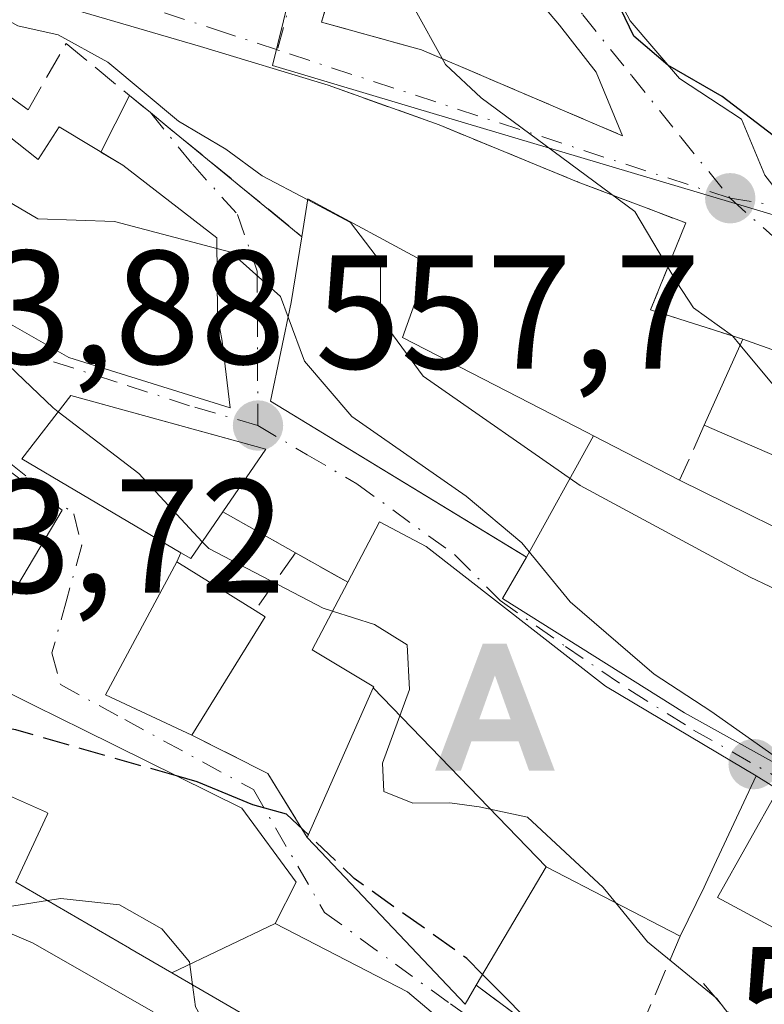
# Model space of a CAD drawing. Units: metres. Extents: x 631590 to 635053, y 4715800 to 4718179.
# Drawn here: x 634586 to 634632, y 4716770 to 4716831 of the extents above; entities that cross this region are included whole.
import ezdxf

# ---------------------------------------------------------------- set-up
doc = ezdxf.new("R2010")
doc.units = ezdxf.units.M
doc.header["$MEASUREMENT"] = 0
doc.linetypes.add('DGN Style 3', pattern=[2.307223458686699, 1.648016756204785, -0.6592067024819142])
doc.linetypes.add('DGN Style 4', pattern=[2.6384748266838614, 1.318413404963828, -0.6592067024819142, 0.001648016756204785, -0.6592067024819142])
for name, color, linetype, lineweight in [('Alojamiento puntual', 7, 'Continuous', 0), ('Curva de nivel maestra', 30, 'Continuous', 30), ('Curva de nivel maestra oculto', 30, 'DGN Style 3', 30), ('Curva de nivel normal', 30, 'Continuous', 0), ('Edificación Cxs', 1, 'Continuous', 13), ('Municipio', 91, 'Continuous', 13), ('Muro lineal', 1, 'DGN Style 3', 13), ('Núcleo urbano CxS', 7, 'Continuous', 0), ('Obra de contención lineal', 1, 'DGN Style 3', 13), ('Punto de cota en terreno', 7, 'Continuous', 0), ('Rótulo de punto de cota en terreno', 7, 'Continuous', 0), ('Vía urbana Cxs', 4, 'Continuous', 0), ('Vía urbana eje', 4, 'DGN Style 4', 0)]:
    doc.layers.add(name, color=color, linetype=linetype, lineweight=lineweight)
doc.styles.add('Style-Arial', font='txt')

# ---------------------------------------------------------------- blocks, each defined once
blk = doc.blocks.new('5PATER')
at = {"layer": 'Punto de cota en terreno', "linetype": 'Continuous', "lineweight": 0}
h = blk.add_hatch(color=51, dxfattribs=at)
edge = h.paths.add_edge_path()
edge.add_ellipse((0, 0), major_axis=(-0.1095731443231308, -0.1110710700762829), ratio=0.9994222409660322, start_angle=0, end_angle=360)
blk = doc.blocks.new('*U33')
at = {"layer": 'Vía urbana Cxs', "color": 4, "linetype": 'Continuous', "lineweight": 0}
for points in [[(634619.2801000001, 4716838.713300001, 574.1680000000051), (634623.3810999999, 4716830.908100001, 575.005999999994), (634626.4239999996, 4716827.336200001, 575.0979999999981), (634630.2603000002, 4716824.822699999, 576.4576999999991), (634631.7143000001, 4716821.3639, 576.9569000000047), (634633.2868999997, 4716819.3465, 576.5286000000051), (634634.8592999997, 4716817.329299999, 576.1594999999943), (634636.0811999999, 4716815.430000001, 575.6628999999957), (634639.7801000001, 4716812.6601, 574.5117000000029), (634646.7100999998, 4716809.130100001, 575.3476999999984), (634647.8901000004, 4716806.210100001, 575.4706000000006), (634649.8400999998, 4716801.390100001, 577.4015999999974), (634664.1401000004, 4716790.100099999, 576.0280999999959), (634680.0500999996, 4716778.440099999, 574.4190999999992)], [(634620.0900999998, 4716761.9301, 553.4383999999991), (634609.6001000004, 4716770.8101, 555.0368000000017), (634601.4201999997, 4716775.040100001, 554.9423999999999), (634602.7101999996, 4716777.590100001, 554.7443000000058), (634599.3501000004, 4716782.170100001, 553.820000000007), (634589.5449000001, 4716787.019099999, 554.9100000000036), (634586.5500999996, 4716788.5001, 555.0896000000066), (634582.3000999996, 4716790.640100001, 558.602899999998), (634588.2401000002, 4716800.630100001, 559.6766999999963), (634580.9729000004, 4716805.982600001, 560.0390000000043)], [(634585.0388000002, 4716812.1336, 563.5222000000067), (634588.6401000004, 4716810.0801, 562.7847999999941), (634598.6201, 4716806.960100001, 564.1413999999932), (634598.1401000004, 4716811.090100001, 564.7936000000045), (634597.8501000004, 4716812.6601, 564.8871000000072), (634597.8000999996, 4716817.470100001, 564.1720999999961), (634591.9801000003, 4716821.970100001, 564.8712999999989), (634590.6268999996, 4716822.7896, 565.1303000000044), (634592.4067000002, 4716826.284, 565.5062999999936), (634593.6886999998, 4716825.233899999, 565.4290000000037), (634594.7077000003, 4716824.3994, 565.4324999999953), (634603.0701000001, 4716817.550100001, 567.3485999999976), (634602.4001000002, 4716813.4801, 567.6261999999988), (634601.1201, 4716807.360099999, 566.1491999999998), (634616.9600999998, 4716797.720100001, 569.4174000000058), (634615.4802000001, 4716795.1601, 568.0037000000011), (634626.7301000003, 4716788.0801, 569.3787000000011), (634652.0800999999, 4716773.9801, 569.1787999999942), (634665.8002000004, 4716768.1601, 570.0130999999965)], [(634671.3701, 4716783.120100001, 575.3313000000053), (634658.1101000002, 4716792.3201, 574.9419000000053), (634655.1001000004, 4716794.6801, 576.4777000000031), (634655.5500999996, 4716795.3101, 577.213699999993), (634647.6901000004, 4716800.9101, 575.7725999999967), (634646.7100999998, 4716801.5601, 575.7173999999941), (634647.8101000005, 4716802.880100001, 576.0721000000049), (634646.2100999998, 4716805.140100001, 575.3861000000034), (634638.9801000003, 4716808.140100001, 574.3751000000047), (634630.3501000004, 4716811.210100001, 573.007500000007), (634624.6401000004, 4716813.020099999, 570.7592000000004), (634626.8201000001, 4716818.4001, 573.7094999999972), (634620.1700999998, 4716820.9301, 573.150999999998), (634611.5601000005, 4716824.470100001, 570.0872999999992), (634604.6902000001, 4716826.9301, 567.9560000000056), (634596.7905000001, 4716829.320599999, 568.182799999995), (634583.6935999999, 4716833.157099999, 572.017200000002)], [(634632.5301000001, 4716783.340100001, 567.880999999994), (634631.1700999998, 4716784.170100001, 568.3698000000004), (634628.7770999996, 4716785.595100001, 568.8142999999982), (634621.8501000004, 4716789.720100001, 568.9058999999979), (634610.7600999996, 4716798.370100001, 565.7375000000029), (634607.8701, 4716799.890100001, 565.6790999999939), (634605.9101, 4716796.1601, 563.4544000000024), (634602.6601, 4716797.9901, 559.719299999997), (634598.1700999998, 4716800.520099999, 561.0581999999995), (634600.8400999998, 4716804.4001, 563.2023999999947), (634598.2222999996, 4716805.1196, 563.1637999999948), (634588.7600999996, 4716807.720100001, 560.9459000000061), (634585.7301000003, 4716803.800100001, 560.4956999999995), (634595.5701000001, 4716797.9901, 558.7341000000015), (634595.3201000001, 4716797.4301, 558.168399999995), (634590.9200999998, 4716789.1801, 554.6434000000008), (634596.2600999996, 4716786.700099999, 554.1573000000062), (634600.9600999998, 4716784.3201, 553.4321000000054), (634603.3901000004, 4716780.360099999, 554.248900000006), (634604.2301000003, 4716779.4801, 554.7848999999987), (634613.1601999998, 4716770.050100001, 555.3745999999956), (634613.8501000004, 4716771.210100001, 555.688599999994), (634622.4301000005, 4716764.850099999, 553.4603000000062)]]:
    blk.add_polyline3d(points, dxfattribs=at)
blk.add_polyline3d([(634609.6601999998, 4716849.290100001, 571.267200000002), (634604.2801000001, 4716830.8301, 569.4809999999999), (634610.4601999996, 4716829.120100001, 571.2243000000017), (634622.9101, 4716823.800100001, 575.1149000000005), (634621.2644999997, 4716827.733100001, 575.7612999999983), (634619.0154999997, 4716830.6435, 575.4492000000029), (634616.1051000003, 4716834.083100001, 573.7467999999935), (634613.1947, 4716839.110200001, 572.6502999999939), (634611.4748999998, 4716843.4758, 571.9502999999969)], close=True, dxfattribs=at)
blk = doc.blocks.new('5ALOJA')
at = {"layer": 'Municipio', "linetype": 'Continuous', "lineweight": 0}
h = blk.add_hatch(color=6, dxfattribs=at)
h.paths.add_polyline_path([(-0.3691, -0.3496), (-0.0741, 0.4354), (0.0729, 0.4354), (0.3709000000000001, -0.3496), (0.2119, -0.3496), (0.1469, -0.1686), (-0.1441, -0.1686), (-0.2091, -0.3496)])
h.paths.add_polyline_path([(-0.0961, -0.0326), (0.0009000000000000001, 0.2394), (0.09790000000000001, -0.0326)], flags=16)

msp = doc.modelspace()

# ---------------------------------------------------------------- linework, layer by layer
at = {"layer": 'Curva de nivel maestra', "color": 30, "linetype": 'Continuous', "lineweight": 30, "flags": 128}
for points, elevation in [([(634649.6341000004, 4716808.8355), (634648.1900000004, 4716810.5701), (634641.79, 4716815.9101), (634636.3600000005, 4716820.6501), (634629.0599999997, 4716826.220100001), (634625.7000000002, 4716828.170100001), (634623.5999999996, 4716829.960100001), (634621.4500000002, 4716834.440099999), (634618.6600000003, 4716845.220100001), (634619.2000000002, 4716853.550100001), (634622.0199999996, 4716858.100099999), (634627.5199999996, 4716859.780099999), (634639.2100000001, 4716861.380100001), (634648.9699999997, 4716863.6601), (634654.8399999999, 4716863.8201), (634663.04, 4716863.4901), (634669.8200000003, 4716862.140100001), (634675.1799999997, 4716862.140100001), (634678.0199999996, 4716861.5101), (634683.54, 4716862.120100001), (634690.7599999999, 4716861.460100001), (634694.1100000005, 4716860.350099999), (634694.9744999995, 4716859.349400001)], 575), ([(634603.4649, 4716780.5295), (634602.1200000001, 4716781.8101), (634600.0199999996, 4716782.390100001), (634596.5899999999, 4716783.800100001), (634595.3128000004, 4716784.1667)], 550), ([(634640.8080000002, 4716741.4652), (634640, 4716742.0601), (634638.5700000003, 4716745.170100001), (634636.3399999999, 4716749.0801), (634632.6299999999, 4716755.440099999), (634625.1600000003, 4716762.9001), (634621.3399999999, 4716765.280099999), (634620.0800000001, 4716766.340100001), (634618.1600000003, 4716767.9301), (634614.2479999998, 4716771.882200001)], 550)]:
    msp.add_lwpolyline(points, dxfattribs=dict(at, elevation=elevation))
at = {"layer": 'Curva de nivel maestra oculto', "color": 30, "linetype": 'DGN Style 3', "lineweight": 30, "elevation": 550, "flags": 128}
for points in [[(634595.3128000004, 4716784.1667), (634585.3700000001, 4716787.020099999), (634578.4299999997, 4716788.090100001), (634575.4000000004, 4716789.390100001), (634573.7400000002, 4716790.700099999), (634574.1299999999, 4716793.5601), (634573.4000000004, 4716794.6601), (634570.1399999997, 4716795.1801), (634565.5800000001, 4716796.840100001), (634564.3600000005, 4716798.300100001), (634565.4400000004, 4716800.040100001), (634564, 4716803.1601), (634559.1500000004, 4716811.220100001), (634553.0899999999, 4716818.120100001), (634553.0108000003, 4716818.3299)], [(634614.2479999998, 4716771.882200001), (634613.2800000003, 4716772.860099999), (634606.2999999998, 4716777.8301), (634603.4649, 4716780.5295)]]:
    msp.add_lwpolyline(points, dxfattribs=at)
at = {"layer": 'Curva de nivel normal', "color": 30, "linetype": 'Continuous', "lineweight": 0, "flags": 128}
for points, elevation in [([(634630.1842999998, 4716810.840500001), (634629.7000000002, 4716811.420100001), (634627.2999999998, 4716813.140100001), (634626.29, 4716814.690099999), (634623.6699999999, 4716819.100099999), (634614.1500000004, 4716826.140100001), (634611.9600000001, 4716828.210100001), (634609.8700000001, 4716831.960100001), (634609.04, 4716837.720100001), (634609.4000000004, 4716842.3301), (634610.7599999999, 4716846.950099999), (634610.5, 4716850.3201), (634608.2000000002, 4716854.270099999), (634606.7100000001, 4716858.9801), (634604.9600000001, 4716862.5601), (634604.0899999999, 4716867.940099999), (634605.6399999997, 4716870.450099999), (634608.1509999996, 4716872.562799999)], 570), ([(634572.0541000003, 4716839.8364), (634574.4000000004, 4716836.530099999), (634577.2000000002, 4716834.4001), (634581.6500000004, 4716832.7601), (634585.4800000006, 4716830.610099999), (634587.9800000006, 4716830.040100001), (634591.0499999998, 4716828.350099999), (634595.4400000004, 4716824.710100001), (634598.3499999996, 4716822.960100001), (634600.5999999996, 4716821.3101), (634603.4280000003, 4716819.823899999)], 565), ([(634597.8068000004, 4716816.814400001), (634591.4699999997, 4716818.4801), (634586.7199999997, 4716818.6601), (634583.6900000004, 4716820.440099999), (634577.7400000002, 4716827.030099999), (634574.7715999996, 4716829.663600001)], 560), ([(634603.4280000003, 4716819.823899999), (634606.0800000001, 4716818.4301), (634607.9299999997, 4716815.9901), (634607.9199999999, 4716812.5001), (634610.5700000003, 4716808.9101), (634620.2800000003, 4716802.1501), (634630.7999999998, 4716796.4801), (634635.6699999999, 4716794.1601), (634643.3200000003, 4716789.600099999), (634649.25, 4716787.940099999), (634651.4999000002, 4716786.6821)], 565), ([(634602.2101999996, 4716812.5725), (634601.7400000002, 4716813.840100001), (634598.6600000003, 4716816.590100001), (634597.8068000004, 4716816.814400001)], 560), ([(634638.2666999997, 4716781.6632), (634637.8799999999, 4716782.030099999), (634632.2800000003, 4716785.4101), (634628.3600000005, 4716788.1801), (634624.8600000005, 4716790.460100001), (634619.6699999999, 4716794.940099999), (634616.6699999999, 4716798.600099999), (634613.2199999997, 4716801.4901), (634606.1500000004, 4716806.420100001), (634603.2199999997, 4716809.850099999), (634602.2101999996, 4716812.5725)], 560), ([(634583.1019000001, 4716811.315099999), (634587.6799999997, 4716806.950099999), (634587.9846000001, 4716806.7169)], 555), ([(634645.1843999998, 4716799.725299999), (634639.3200000003, 4716803.710100001), (634632.75, 4716807.770099999), (634630.1842999998, 4716810.840500001)], 570), ([(634587.9846000001, 4716806.7169), (634592.9699999997, 4716802.9001), (634596.9016000006, 4716798.6688)], 555), ([(634596.9016000006, 4716798.6688), (634597.2999999998, 4716798.2401), (634604.3799999999, 4716794.5601), (634604.9693999998, 4716794.3729)], 555), ([(634604.9693999998, 4716794.3729), (634607.5599999997, 4716793.550100001), (634609.5800000001, 4716792.280099999), (634609.7300000006, 4716789.520099999), (634608.0599999997, 4716784.970100001), (634608.1399999997, 4716783.210100001), (634609.9400000004, 4716782.4801), (634612.2199999997, 4716782.5001), (634614.04, 4716782.2501), (634617.0300000003, 4716781.620100001), (634621.7000000002, 4716777.270099999), (634622.4644999999, 4716776.3332)], 555), ([(634587.3277000004, 4716776.4527), (634583.0137, 4716775.784499999)], 545), ([(634596.2982000001, 4716771.2412), (634596.1100000005, 4716772.6601), (634594.4000000004, 4716774.710100001), (634591.79, 4716776.190099999), (634588.1500000004, 4716776.5801), (634587.3277000004, 4716776.4527)], 545), ([(634622.4644999999, 4716776.3332), (634624.4500000002, 4716773.9001), (634628.7300000006, 4716770.4001), (634630.9475999996, 4716767.510299999)], 555), ([(634598.0122999996, 4716767.1834), (634596.4800000006, 4716769.870100001), (634596.2982000001, 4716771.2412)], 545)]:
    msp.add_lwpolyline(points, dxfattribs=dict(at, elevation=elevation))
at = {"layer": 'Edificación Cxs', "color": 1, "linetype": 'Continuous', "lineweight": 13, "flags": 128}
for points, elevation in [([(634580.0804000003, 4716806.639900001), (634572.4998000005, 4716811.5503), (634576.2600999996, 4716817.9101), (634570.6700999998, 4716822.1501), (634565.4200999998, 4716827.130100001), (634566.3000999996, 4716828.0801), (634569.8901000004, 4716831.9901), (634573.9801000003, 4716828.6501), (634575.5500999996, 4716830.6601), (634578.2301000003, 4716829.0701), (634586.7500999998, 4716822.3201), (634588.0500999996, 4716824.350099999), (634591.9801000003, 4716821.970100001), (634597.8000999996, 4716817.470100001), (634597.8501000004, 4716812.6601), (634598.1401000004, 4716811.090100001), (634598.6201, 4716806.960100001), (634588.6401000004, 4716810.0801), (634584.0100999996, 4716812.720100001)], 567.6454999999986), ([(634621.1003000002, 4716805.2304), (634616.9599000001, 4716797.719799999), (634616.7364999996, 4716797.8562), (634601.1201, 4716807.360099999), (634602.4001000002, 4716813.4801), (634603.0701000001, 4716817.550100001), (634603.4401000004, 4716819.9001), (634610.9101, 4716815.850099999), (634609.3000999996, 4716811.3101), (634620.7103000004, 4716805.431)], 570.5170000000072), ([(634598.1700999998, 4716800.520099999), (634596.1901000004, 4716797.630100001), (634595.5701000001, 4716797.9901), (634585.7301000003, 4716803.800100001), (634588.7600999996, 4716807.720100001), (634600.8400999998, 4716804.4001)], 563.2023999999947), ([(634618.1902999999, 4716778.539899999), (634607.4842999997, 4716789.622300001), (634607.5100999996, 4716789.6801), (634603.7100999998, 4716791.9801), (634605.9101, 4716796.1601), (634607.8701, 4716799.890100001), (634610.7600999996, 4716798.370100001), (634621.8501000004, 4716789.720100001), (634628.7770999996, 4716785.595100001), (634631.1700999998, 4716784.170100001), (634628.5800999999, 4716778.618899999), (634628.0645000003, 4716777.5141), (634627.9600999998, 4716777.290100001), (634626.4801000003, 4716774.2601)], 568.905899999998), ([(634600.8000999996, 4716794.020099999), (634596.2600999996, 4716786.700099999), (634590.9200999998, 4716789.1801), (634595.3201000001, 4716797.4301), (634600.1700999998, 4716794.4001)], 559.1420000000071), ([(634618.1902999999, 4716778.539899999), (634613.8501000004, 4716771.210100001), (634613.1601, 4716770.050100001), (634604.2301000003, 4716779.4801), (634603.3901000004, 4716780.360099999), (634607.4842999997, 4716789.622300001)], 562.9811000000045), ([(634595.0164000001, 4716771.9856), (634601.4204000002, 4716775.040200001), (634609.6001000004, 4716770.8101), (634620.0900999998, 4716761.9301), (634616.6001000004, 4716756.8301), (634606.1801000005, 4716765.5001)], 555.0368000000016)]:
    msp.add_lwpolyline(points, close=True, dxfattribs=dict(at, elevation=elevation))
for points, elevation in [([(634635.1401000004, 4716802.7601), (634627.9600999998, 4716805.880100001), (634630.3501000004, 4716811.210100001), (634638.9801000003, 4716808.140100001)], 576.0721000000051), ([(634580.0804000003, 4716806.639900001), (634588.2401000002, 4716800.630100001), (634582.3000999996, 4716790.640100001), (634586.5500999996, 4716788.5001), (634589.5449000001, 4716787.019099999), (634599.3501000004, 4716782.170100001), (634602.7100999998, 4716777.590100001), (634601.4204000002, 4716775.040200001), (634595.0164000001, 4716771.9856), (634592.4234999996, 4716773.4923), (634592.3892999999, 4716773.5121), (634585.3701, 4716777.590100001), (634587.3037, 4716781.770099999), (634587.3501000004, 4716781.870100001), (634587.1989000002, 4716781.9375), (634584.0301000001, 4716783.350099999)], 560.4376000000052), ([(634652.0800999999, 4716773.9801), (634626.7301000003, 4716788.0801), (634615.4801000003, 4716795.1601), (634616.9599000001, 4716797.719799999), (634621.1003000002, 4716805.2304), (634626.4401000004, 4716802.4801), (634636.4801000003, 4716797.520099999)], 576.0721000000051), ([(634646.6300999997, 4716761.4001), (634633.6700999998, 4716770.5001), (634635.5701000001, 4716772.9901), (634634.8623000003, 4716773.3705), (634628.7801000001, 4716776.640100001), (634632.5301000001, 4716783.340100001), (634638.6284999996, 4716779.5525), (634644.8234999999, 4716775.7053), (634644.8302999996, 4716775.7009), (634644.8362999996, 4716775.6973), (634645.8300999999, 4716775.0801), (634646.3404999999, 4716774.757099999), (634646.3447000004, 4716774.7545), (634652.2597000003, 4716771.012499999), (634652.3901000004, 4716770.9301), (634664.9001000002, 4716764.360099999)], 569.0335999999947), ([(634582.9501, 4716775.3101), (634586.4401000004, 4716773.8101), (634593.8598999997, 4716769.561600001)], 560.4376000000052)]:
    msp.add_lwpolyline(points, dxfattribs=dict(at, elevation=elevation))
at = {"layer": 'Edificación Cxs', "color": 1, "linetype": 'Continuous', "lineweight": 13, "extrusion": (-0.1306155889831721, -0.29128915862495, 0.9476762073525682), "elevation": -1456305.560173285, "flags": 128}
msp.add_lwpolyline([(-1350825.030127916, 4324980.524552843), (-1350825.030127916, 4324986.688386333)], dxfattribs=at)
at = {"layer": 'Edificación Cxs', "color": 1, "linetype": 'Continuous', "lineweight": 13, "extrusion": (-0.3092446241282248, -0.451200363296389, 0.8371296163731157), "elevation": -2323998.50241502, "flags": 128}
msp.add_lwpolyline([(-2143152.602339355, 3557646.719750991), (-2143152.601717341, 3557642.534959669), (-2143153.316651562, 3557642.470974829)], dxfattribs=at)
at = {"layer": 'Edificación Cxs', "color": 1, "linetype": 'Continuous', "lineweight": 13, "extrusion": (-0.08017278625482226, -0.3551827215930403, 0.931352542609886), "elevation": -1725682.371824119, "flags": 128}
msp.add_lwpolyline([(-419534.3366273, 4415518.178722587), (-419540.0916300919, 4415519.513726735), (-419537.6161229508, 4415529.194635236)], dxfattribs=at)
at = {"layer": 'Edificación Cxs', "color": 1, "linetype": 'Continuous', "lineweight": 13, "extrusion": (-0.1187220390369274, 0.07417067592156827, 0.9901534165371809), "elevation": 275060.2755583326, "flags": 128}
msp.add_lwpolyline([(-4336534.61962969, -1941571.236397396), (-4336534.61962969, -1941565.46083922)], dxfattribs=at)
at = {"layer": 'Edificación Cxs', "color": 1, "linetype": 'Continuous', "lineweight": 13, "extrusion": (-0.2639991108694518, -0.4256549540890721, 0.8655185321641409), "elevation": -2174776.841293606, "flags": 128}
msp.add_lwpolyline([(-1946802.59772826, 3759144.803306991), (-1946802.59772826, 3759134.851360744)], dxfattribs=at)
at = {"layer": 'Edificación Cxs', "color": 1, "linetype": 'Continuous', "lineweight": 13, "extrusion": (-0.1874913419885043, 0.113090016046764, 0.9757344131216713), "elevation": 414985.7298758834, "flags": 128}
msp.add_lwpolyline([(-4366716.700904761, -1846737.447283633), (-4366716.700904761, -1846736.693255775)], dxfattribs=at)
at = {"layer": 'Edificación Cxs', "color": 1, "linetype": 'Continuous', "lineweight": 13, "extrusion": (-0.1159758468650272, -0.4879716377779511, 0.8651203868065092), "elevation": -2374769.713577433, "flags": 128}
msp.add_lwpolyline([(-473223.8337109666, 4097223.26866189), (-473232.8887050704, 4097225.866135593), (-473235.4161856502, 4097216.462953812)], dxfattribs=at)
at = {"layer": 'Edificación Cxs', "color": 1, "linetype": 'Continuous', "lineweight": 13}
for points in [[(634575.5500999996, 4716830.6601, 567.2954000000027), (634578.2301000003, 4716829.0701, 567.6454999999987), (634586.7500999998, 4716822.3201, 565.7946999999986), (634588.0500999996, 4716824.350099999, 565.9544000000024), (634591.9801000003, 4716821.970100001, 564.8712999999989), (634597.8000999996, 4716817.470100001, 564.1720999999961), (634597.8501000004, 4716812.6601, 564.8871000000072), (634598.1401000004, 4716811.090100001, 564.7936000000045), (634598.6201, 4716806.960100001, 564.1413999999932), (634588.6401000004, 4716810.0801, 562.7847999999941), (634584.0100999996, 4716812.720100001, 563.7054000000062), (634580.0800999999, 4716806.640100001, 560.4377999999997), (634588.2401000002, 4716800.630100001, 559.6766999999963), (634582.3000999996, 4716790.640100001, 558.602899999998), (634586.5500999996, 4716788.5001, 555.0896000000066), (634589.5449000001, 4716787.019099999, 554.9100000000036), (634599.3501000004, 4716782.170100001, 553.820000000007), (634602.7100999998, 4716777.590100001, 554.7443000000058), (634601.4200999998, 4716775.040100001, 554.9423999999999), (634609.6001000004, 4716770.8101, 555.0368000000017), (634620.0900999998, 4716761.9301, 553.4383999999991)], [(634675.7901, 4716762.460100001, 570.1352000000043), (634665.8000999996, 4716768.1601, 570.0130000000064), (634652.0800999999, 4716773.9801, 569.1787999999942), (634626.7301000003, 4716788.0801, 569.3787000000011), (634615.4801000003, 4716795.1601, 568.0035999999964), (634616.9600999998, 4716797.720100001, 569.4174000000058), (634616.7364999996, 4716797.8562, 569.2783000000054), (634601.1201, 4716807.360099999, 566.1491999999998), (634602.4001000002, 4716813.4801, 567.6261999999988), (634603.0701000001, 4716817.550100001, 567.3485999999976), (634603.4401000004, 4716819.9001, 567.2538999999961), (634610.9101, 4716815.850099999, 568.5877999999939), (634609.3000999996, 4716811.3101, 570.5170000000071), (634620.7103000004, 4716805.431, 569.9946999999956), (634621.1001000004, 4716805.2301, 570.0864000000003), (634626.4401000004, 4716802.4801, 571.9535999999935), (634636.4801000003, 4716797.520099999, 572.8071999999956), (634637.5488999998, 4716799.787500001, 573.4308000000019), (634637.5500999996, 4716799.790100001, 573.431700000001), (634636.6995000001, 4716800.221100001, 573.1649000000034), (634636.6967000002, 4716800.2225, 573.1638999999996), (634635.3000999996, 4716800.9301, 572.5525999999954), (634635.1401000004, 4716802.7601, 572.4646000000066), (634627.9600999998, 4716805.880100001, 571.0397999999988)], [(634630.3501000004, 4716811.210100001, 573.007500000007), (634638.9801000003, 4716808.140100001, 574.3751000000047), (634646.2100999998, 4716805.140100001, 575.3861000000034), (634647.8101000005, 4716802.880100001, 576.0721000000049), (634646.7100999998, 4716801.5601, 575.7173999999941)], [(634595.5701000001, 4716797.9901, 558.7341000000015), (634585.7301000003, 4716803.800100001, 560.4956999999995), (634588.7600999996, 4716807.720100001, 560.9459000000061), (634600.8400999998, 4716804.4001, 563.2023999999947), (634598.1700999998, 4716800.520099999, 561.0581999999995)], [(634605.9101, 4716796.1601, 563.4544000000024), (634607.8701, 4716799.890100001, 565.6790999999939), (634610.7600999996, 4716798.370100001, 565.7375000000029), (634621.8501000004, 4716789.720100001, 568.9058999999979), (634628.7770999996, 4716785.595100001, 568.8142999999982), (634631.1700999998, 4716784.170100001, 568.3698000000004), (634628.5800999999, 4716778.618899999, 565.0473999999958)], [(634603.3901000004, 4716780.360099999, 554.248900000006), (634607.4845000004, 4716789.622099999, 562.9811999999947), (634607.5100999996, 4716789.6801, 563.0861000000004), (634603.7100999998, 4716791.9801, 560.8573999999935), (634605.9101, 4716796.1601, 563.4544000000024)], [(634606.1801000005, 4716765.5001, 554.7358999999997), (634595.0166999997, 4716771.9857, 552.1576999999961), (634592.4234999996, 4716773.4923, 551.3337999999932), (634592.3892999999, 4716773.5121, 551.3350000000064), (634585.3701, 4716777.590100001, 551.0267000000022), (634587.3037, 4716781.770099999, 554.401199999993), (634587.3501000004, 4716781.870100001, 554.485400000005), (634587.1989000002, 4716781.9375, 554.4550000000017), (634584.0301000001, 4716783.350099999, 553.8098000000027), (634582.9501, 4716775.3101, 549.7808999999979), (634586.4401000004, 4716773.8101, 549.8175000000047), (634593.8596999999, 4716769.5613, 550.7914000000019)], [(634633.6700999998, 4716770.5001, 561.4939000000013), (634635.5701000001, 4716772.9901, 565.085500000001), (634634.8623000003, 4716773.3705, 564.5801000000065), (634628.7801000001, 4716776.640100001, 563.4554000000062), (634632.5301000001, 4716783.340100001, 567.880999999994), (634638.6284999996, 4716779.5525, 568.0746000000072), (634644.8234999999, 4716775.7053, 567.9296999999933), (634644.8302999996, 4716775.7009, 567.9299000000028), (634644.8362999996, 4716775.6973, 567.9302000000025), (634645.8300999999, 4716775.0801, 567.9321000000054), (634646.3404999999, 4716774.757099999, 567.9012999999978), (634646.3447000004, 4716774.7545, 567.900999999998), (634652.2597000003, 4716771.012499999, 568.9682999999932), (634652.3901000004, 4716770.9301, 569.0335999999952), (634664.9001000002, 4716764.360099999, 569.0317000000068), (634668.2801000001, 4716762.7501, 568.0029000000068)], [(634613.8501000004, 4716771.210100001, 555.688599999994), (634613.1601, 4716770.050100001, 555.3745999999956), (634604.2301000003, 4716779.4801, 554.7848999999987), (634603.3901000004, 4716780.360099999, 554.248900000006)], [(634628.5800999999, 4716778.618899999, 565.0473999999958), (634628.0645000003, 4716777.5141, 564.245299999995), (634627.9600999998, 4716777.290100001, 563.8977000000014), (634626.4801000003, 4716774.2601, 559.1021000000037)]]:
    msp.add_polyline3d(points, dxfattribs=at)
at = {"layer": 'Muro lineal', "color": 1, "linetype": 'DGN Style 3', "lineweight": 13, "extrusion": (0.09725487455617547, 0.2175437984664008, 0.971193176007674), "elevation": 1088387.120391964, "flags": 128}
msp.add_lwpolyline([(1345705.707162597, -4433452.414343475), (1345705.707162597, -4433448.579577453)], dxfattribs=at)
at = {"layer": 'Muro lineal', "color": 1, "linetype": 'DGN Style 3', "lineweight": 13, "extrusion": (-0.2763971490389739, -0.6191296146907986, 0.7350395473822825), "elevation": -3095299.036893378, "flags": 128}
msp.add_lwpolyline([(-1343333.407137312, 3356407.954742917), (-1343333.407137312, 3356407.120406958)], dxfattribs=at)
at = {"layer": 'Muro lineal', "color": 1, "linetype": 'DGN Style 3', "lineweight": 13, "extrusion": (-0.09547533286918282, -0.1376531907473829, 0.985868175716502), "elevation": -709319.3842156196, "flags": 128}
msp.add_lwpolyline([(-2166764.425669414, 4177667.059942971), (-2166764.425669414, 4177662.62831147)], dxfattribs=at)
at = {"layer": 'Muro lineal', "color": 1, "linetype": 'DGN Style 3', "lineweight": 13, "extrusion": (-0.1907076619668497, -0.4431010121463137, 0.8759520995477152), "elevation": -2210545.834299756, "flags": 128}
msp.add_lwpolyline([(-1281765.756498093, 4015130.653230358), (-1281765.756498093, 4015118.957910472)], dxfattribs=at)
at = {"layer": 'Muro lineal', "color": 1, "linetype": 'DGN Style 3', "lineweight": 13, "extrusion": (-0.4938809869510531, -0.5489677126441382, 0.6743263462171091), "elevation": -2902409.585718592, "flags": 128}
msp.add_lwpolyline([(-2682882.041116913, 2651197.222255406), (-2682882.041116913, 2651191.457348728)], dxfattribs=at)
at = {"layer": 'Muro lineal', "color": 1, "linetype": 'DGN Style 3', "lineweight": 13}
msp.add_polyline3d([(634604.6901000004, 4716826.9301, 567.9560000000056), (634611.5601000005, 4716824.470100001, 570.0872999999992), (634620.1700999998, 4716820.9301, 573.150999999998), (634626.8201000001, 4716818.4001, 573.7094999999972), (634624.6401000004, 4716813.020099999, 570.7592000000004), (634630.3501000004, 4716811.210100001, 573.007500000007)], dxfattribs=at)
at = {"layer": 'Núcleo urbano CxS', "color": 7, "linetype": 'Continuous', "lineweight": 0}
for points in [[(634535.1810999997, 4716933.962099999, 545.4799999999959), (634554.1741000004, 4716928.8057, 548.3732000000019), (634552.4457, 4716921.5187, 549.7494000000006), (634552.3350999998, 4716921.051700001, 549.8319999999949), (634562.8947000002, 4716916.079100001, 554.0142000000051), (634576.3580999998, 4716912.8761, 555.860799999995), (634609.2613000004, 4716911.4671, 558.5071000000025), (634626.4483000003, 4716910.729699999, 558.3935000000056), (634646.7823000001, 4716909.8585, 560.3705000000045), (634655.6898999996, 4716909.476700001, 559.9536999999982), (634669.2962999997, 4716896.778700001, 563.0008999999991), (634667.7005000003, 4716893.910300001, 563.9979000000021), (634657.8277000004, 4716876.1635, 569.8977000000014), (634639.8092999998, 4716873.5711, 570.242499999993), (634633.9807000002, 4716859.6689, 574.962400000004), (634609.0323000001, 4716859.754899999, 570.2866000000067), (634601.2373000003, 4716828.141899999, 566.2897999999988), (634609.0362999998, 4716825.819300001, 568.296199999997), (634634.7137000002, 4716818.168299999, 574.4127000000008), (634638.6667, 4716816.988299999, 574.7679999999964), (634655.2433000002, 4716807.7763, 575.8660999999993), (634687.5239000004, 4716785.686699999, 576.8701000000001)], [(634687.5239000004, 4716785.686699999, 576.8701000000001), (634655.2433000002, 4716807.7763, 575.8660999999993), (634638.6667, 4716816.988299999, 574.7679999999964), (634634.7137000002, 4716818.168299999, 574.4127000000008), (634609.0362999998, 4716825.819300001, 568.296199999997), (634601.2373000003, 4716828.141899999, 566.2897999999988), (634609.0323000001, 4716859.754899999, 570.2866000000067), (634633.9807000002, 4716859.6689, 574.962400000004), (634639.8092999998, 4716873.5711, 570.242499999993), (634657.8277000004, 4716876.1635, 569.8977000000014), (634667.7005000003, 4716893.910300001, 563.9979000000021), (634669.2962999997, 4716896.778700001, 563.0008999999991), (634655.6898999996, 4716909.476700001, 559.9536999999982), (634671.4798999998, 4716913.2983, 558.9235999999946)], [(634655.6898999996, 4716909.476700001, 559.9536999999982), (634669.2962999997, 4716896.778700001, 563.0008999999991), (634667.7005000003, 4716893.910300001, 563.9979000000021), (634657.8277000004, 4716876.1635, 569.8977000000014), (634639.8092999998, 4716873.5711, 570.242499999993), (634633.9807000002, 4716859.6689, 574.962400000004), (634609.0323000001, 4716859.754899999, 570.2866000000067), (634601.2373000003, 4716828.141899999, 566.2897999999988), (634609.0362999998, 4716825.819300001, 568.296199999997), (634634.7137000002, 4716818.168299999, 574.4127000000008), (634638.6667, 4716816.988299999, 574.7679999999964), (634655.2433000002, 4716807.7763, 575.8660999999993), (634687.5239000004, 4716785.686699999, 576.8701000000001), (634692.3362999996, 4716782.3937, 577.0388999999996), (634698.2018999998, 4716787.874299999, 579.1165999999939), (634704.6533000004, 4716780.9683, 579.8516999999993), (634711.0969000002, 4716789.0625, 583.3254000000015), (634712.6813000003, 4716791.0529, 584.877800000002)], [(634655.6898999996, 4716909.476700001, 559.9536999999982), (634669.2962999997, 4716896.778700001, 563.0008999999991), (634667.7005000003, 4716893.910300001, 563.9979000000021), (634657.8277000004, 4716876.1635, 569.8977000000014), (634639.8092999998, 4716873.5711, 570.242499999993), (634633.9807000002, 4716859.6689, 574.962400000004), (634609.0323000001, 4716859.754899999, 570.2866000000067), (634601.2373000003, 4716828.141899999, 566.2897999999988), (634609.0362999998, 4716825.819300001, 568.296199999997), (634634.7137000002, 4716818.168299999, 574.4127000000008), (634638.6667, 4716816.988299999, 574.7679999999964), (634655.2433000002, 4716807.7763, 575.8660999999993), (634687.5239000004, 4716785.686699999, 576.8701000000001), (634692.3362999996, 4716782.3937, 577.0388999999996), (634698.2018999998, 4716787.874299999, 579.1165999999939), (634704.6533000004, 4716780.9683, 579.8516999999993), (634711.0969000002, 4716789.0625, 583.3254000000015), (634712.6813000003, 4716791.0529, 584.877800000002)]]:
    msp.add_polyline3d(points, dxfattribs=at)
at = {"layer": 'Obra de contención lineal', "color": 1, "linetype": 'DGN Style 3', "lineweight": 13, "extrusion": (-0.4908518031100475, -0.8712430488379379, 0.0002392387711779729), "elevation": -4420973.187709344, "flags": 128}
msp.add_lwpolyline([(-1762360.846131124, 1618.726439162406), (-1762355.692394625, 1617.387539124088), (-1762351.96259581, 1621.122639230983)], dxfattribs=at)
at = {"layer": 'Obra de contención lineal', "color": 1, "linetype": 'DGN Style 3', "lineweight": 13, "extrusion": (0.325317449425878, 0.3783744918090682, 0.8666033123911254), "elevation": 1991637.241924809, "flags": 128}
msp.add_lwpolyline([(2593875.675247908, -3457741.976000928), (2593870.559762065, -3457743.429314257), (2593866.135478866, -3457741.792432946)], dxfattribs=at)
at = {"layer": 'Obra de contención lineal', "color": 1, "linetype": 'DGN Style 3', "lineweight": 13, "extrusion": (-0.06997717966622681, 0.08241756716941269, 0.9941380884705284), "elevation": 344888.7893403607, "flags": 128}
msp.add_lwpolyline([(-3536612.884226949, -3166086.799681744), (-3536612.884226949, -3166081.904096131)], dxfattribs=at)
at = {"layer": 'Obra de contención lineal', "color": 1, "linetype": 'DGN Style 3', "lineweight": 13}
for points in [[(634585.2600999996, 4716866.3201, 566.3698000000004), (634604.4301000005, 4716860.050100001, 570.0774999999994), (634609.6601, 4716849.290100001, 571.267200000002), (634604.2801000001, 4716830.8301, 569.4809999999999), (634610.4600999998, 4716829.120100001, 571.2241999999969), (634622.9101, 4716823.800100001, 575.1149000000005)], [(634570.1700999998, 4716837.050100001, 568.9190999999992), (634586.1201, 4716825.4001, 566.5580999999949), (634588.4801000003, 4716829.5001, 568.0152999999991), (634603.0701000001, 4716817.550100001, 567.3485999999976)], [(634613.8501000004, 4716771.210100001, 555.688599999994), (634622.4301000005, 4716764.850099999, 553.4603000000062), (634626.8601000002, 4716761.5701, 552.7286000000023), (634631.6401000004, 4716754.340100001, 552.5483999999997)]]:
    msp.add_polyline3d(points, dxfattribs=at)
at = {"layer": 'Vía urbana Cxs', "color": 4, "linetype": 'Continuous', "lineweight": 0, "extrusion": (-0.04331690214978012, -0.08504696191449415, 0.9954349101057594), "elevation": -428077.3978057456, "flags": 128}
msp.add_lwpolyline([(-1575268.64304627, 4470615.310595908), (-1575268.643046271, 4470619.250125754)], dxfattribs=at)
at = {"layer": 'Vía urbana Cxs', "color": 4, "linetype": 'Continuous', "lineweight": 0, "extrusion": (0.6336345362825738, 0.7736325157406474, 7.084324042582322e-05), "elevation": 4051189.88982843, "flags": 128}
msp.add_lwpolyline([(2497802.721390504, 278.506881324214), (2497801.064199988, 278.4295813195513), (2497799.74711443, 278.4330813240304), (2497788.937736825, 280.3491813288408)], dxfattribs=at)
at = {"layer": 'Vía urbana Cxs', "color": 4, "linetype": 'Continuous', "lineweight": 0, "extrusion": (0.2190623589769689, -0.1234360285098629, 0.9678714944377472), "elevation": -442663.5190913257, "flags": 128}
msp.add_lwpolyline([(4420863.905058891, 1706140.519041803), (4420863.905058891, 1706145.843856655)], dxfattribs=at)
at = {"layer": 'Vía urbana Cxs', "color": 4, "linetype": 'Continuous', "lineweight": 0, "extrusion": (-0.2763971490389739, -0.6191296146907986, 0.7350395473822825), "elevation": -3095299.036893378, "flags": 128}
msp.add_lwpolyline([(-1343333.407137312, 3356407.954742917), (-1343333.407137312, 3356407.120406958)], dxfattribs=at)
at = {"layer": 'Vía urbana Cxs', "color": 4, "linetype": 'Continuous', "lineweight": 0, "extrusion": (-0.6165824119706887, 0.3471833273558032, 0.7066044625209786), "elevation": 1246704.282015749, "flags": 128}
msp.add_lwpolyline([(-4421395.544322581, -1244138.604978093), (-4421395.544322582, -1244143.883460073)], dxfattribs=at)
at = {"layer": 'Vía urbana Cxs', "color": 4, "linetype": 'Continuous', "lineweight": 0, "extrusion": (-0.08017278625482226, -0.3551827215930403, 0.931352542609886), "elevation": -1725682.371824119, "flags": 128}
msp.add_lwpolyline([(-419537.6161229508, 4415529.194635236), (-419540.0916300919, 4415519.513726735), (-419534.3366273, 4415518.178722587)], dxfattribs=at)
at = {"layer": 'Vía urbana Cxs', "color": 4, "linetype": 'Continuous', "lineweight": 0, "extrusion": (0.325317449425878, 0.3783744918090682, 0.8666033123911254), "elevation": 1991637.241924809, "flags": 128}
msp.add_lwpolyline([(2593875.675247908, -3457741.976000928), (2593870.559762065, -3457743.429314257), (2593866.135478866, -3457741.792432946)], dxfattribs=at)
at = {"layer": 'Vía urbana Cxs', "color": 4, "linetype": 'Continuous', "lineweight": 0, "extrusion": (0.2503573333807912, -0.1527916078292436, 0.956020883767407), "elevation": -561257.0963080339, "flags": 128}
msp.add_lwpolyline([(4356815.259612363, 1831380.657768232), (4356815.259612364, 1831382.324329195)], dxfattribs=at)
at = {"layer": 'Vía urbana Cxs', "color": 4, "linetype": 'Continuous', "lineweight": 0, "extrusion": (0.1640787033985044, -0.1216247731763698, 0.9789206268338931), "elevation": -469005.6358374666, "flags": 128}
msp.add_lwpolyline([(4167166.548755355, 2250649.320628129), (4167166.548755355, 2250638.410480518)], dxfattribs=at)
at = {"layer": 'Vía urbana Cxs', "color": 4, "linetype": 'Continuous', "lineweight": 0}
for points in [[(634613.0201000003, 4716863.540100001, 572.6123999999982), (634614.3853000002, 4716861.9967, 572.4216000000015), (634629.0697, 4716861.864399999, 575.6845999999932), (634629.1201, 4716860.040100001, 576.0599999999977), (634628.8051000005, 4716859.218599999, 576.1907000000066), (634620.2061000001, 4716859.483200001, 574.0516999999963), (634612.2686000001, 4716858.954, 571.9639000000025), (634613.1947, 4716854.4561, 572.2593999999954), (634614.1206999999, 4716851.0165, 572.6836000000039), (634619.2801000001, 4716838.713300001, 574.1680000000051), (634623.3810999999, 4716830.908100001, 575.005999999994), (634626.4239999996, 4716827.336200001, 575.0979999999981), (634630.2603000002, 4716824.822699999, 576.4576999999991), (634631.7143000001, 4716821.3639, 576.9569000000047)], [(634609.6601999998, 4716849.290100001, 571.267200000002), (634604.2801000001, 4716830.8301, 569.4809999999999), (634610.4601999996, 4716829.120100001, 571.2243000000017), (634622.9101, 4716823.800100001, 575.1149000000005)], [(634622.9101, 4716823.800100001, 575.1149000000005), (634621.2644999997, 4716827.733100001, 575.7612999999983), (634619.0154999997, 4716830.6435, 575.4492000000029), (634616.1051000003, 4716834.083100001, 573.7467999999935), (634613.1947, 4716839.110200001, 572.6502999999939), (634611.4748999998, 4716843.4758, 571.9502999999969), (634609.6601999998, 4716849.290100001, 571.267200000002)], [(634604.6902000001, 4716826.9301, 567.9560000000056), (634596.7905000001, 4716829.320599999, 568.182799999995), (634583.6935999999, 4716833.157099999, 572.017200000002), (634576.2851999998, 4716835.1415, 569.6524999999965), (634573.5470000004, 4716834.5836, 567.8032999999997)], [(634630.3501000004, 4716811.210100001, 573.007500000007), (634624.6401000004, 4716813.020099999, 570.7592000000004), (634626.8201000001, 4716818.4001, 573.7094999999972), (634620.1700999998, 4716820.9301, 573.150999999998), (634611.5601000005, 4716824.470100001, 570.0872999999992), (634604.6902000001, 4716826.9301, 567.9560000000056)], [(634585.0388000002, 4716812.1336, 563.5222000000067), (634588.6401000004, 4716810.0801, 562.7847999999941), (634598.6201, 4716806.960100001, 564.1413999999932), (634598.1401000004, 4716811.090100001, 564.7936000000045), (634597.8501000004, 4716812.6601, 564.8871000000072), (634597.8000999996, 4716817.470100001, 564.1720999999961), (634591.9801000003, 4716821.970100001, 564.8712999999989), (634590.6268999996, 4716822.7896, 565.1303000000044)], [(634603.0701000001, 4716817.550100001, 567.3485999999976), (634602.4001000002, 4716813.4801, 567.6261999999988), (634601.1201, 4716807.360099999, 566.1491999999998), (634616.7364999996, 4716797.8562, 569.2783000000054)], [(634646.7100999998, 4716801.5601, 575.7173999999941), (634647.8101000005, 4716802.880100001, 576.0721000000049), (634646.2100999998, 4716805.140100001, 575.3861000000034), (634638.9801000003, 4716808.140100001, 574.3751000000047), (634630.3501000004, 4716811.210100001, 573.007500000007)], [(634598.1700999998, 4716800.520099999, 561.0581999999995), (634600.8400999998, 4716804.4001, 563.2023999999947), (634598.2222999996, 4716805.1196, 563.1637999999948), (634588.7600999996, 4716807.720100001, 560.9459000000061), (634585.7301000003, 4716803.800100001, 560.4956999999995), (634595.5701000001, 4716797.9901, 558.7341000000015)], [(634620.0900999998, 4716761.9301, 553.4383999999991), (634609.6001000004, 4716770.8101, 555.0368000000017), (634601.4201999997, 4716775.040100001, 554.9423999999999), (634602.7101999996, 4716777.590100001, 554.7443000000058), (634599.3501000004, 4716782.170100001, 553.820000000007), (634589.5449000001, 4716787.019099999, 554.9100000000036), (634586.5500999996, 4716788.5001, 555.0896000000066), (634582.3000999996, 4716790.640100001, 558.602899999998), (634588.2401000002, 4716800.630100001, 559.6766999999963), (634580.9729000004, 4716805.982600001, 560.0390000000043)], [(634631.1700999998, 4716784.170100001, 568.3698000000004), (634628.7770999996, 4716785.595100001, 568.8142999999982), (634621.8501000004, 4716789.720100001, 568.9058999999979), (634610.7600999996, 4716798.370100001, 565.7375000000029), (634607.8701, 4716799.890100001, 565.6790999999939), (634605.9101, 4716796.1601, 563.4544000000024)], [(634616.7364999996, 4716797.8562, 569.2783000000054), (634616.9600999998, 4716797.720100001, 569.4174000000058), (634615.4802000001, 4716795.1601, 568.0037000000011), (634626.7301000003, 4716788.0801, 569.3787000000011), (634652.0800999999, 4716773.9801, 569.1787999999942), (634665.8002000004, 4716768.1601, 570.0130999999965), (634672.273, 4716764.466800001, 570.4875000000029), (634675.7901999997, 4716762.460100001, 570.1352000000043), (634676.4501, 4716763.470100001, 570.8705999999949)], [(634603.3901000004, 4716780.360099999, 554.248900000006), (634604.2301000003, 4716779.4801, 554.7848999999987), (634613.1601999998, 4716770.050100001, 555.3745999999956), (634613.8501000004, 4716771.210100001, 555.688599999994)]]:
    msp.add_polyline3d(points, dxfattribs=at)
at = {"layer": 'Vía urbana eje', "color": 4, "linetype": 'DGN Style 4', "lineweight": 0, "extrusion": (0.3006663825109493, 0.9526473730082246, 0.04541705767999613), "elevation": 4684304.01073519, "flags": 128}
msp.add_lwpolyline([(814451.4238795347, -212391.3262861034), (814456.1039559097, -212392.2822725734), (814480.8960111901, -212398.4553424838)], dxfattribs=at)
at = {"layer": 'Vía urbana eje', "color": 4, "linetype": 'DGN Style 4', "lineweight": 0, "extrusion": (-0.3406414276838859, 0.05334290462918248, 0.9386788333989459), "elevation": 35967.63084176843, "flags": 128}
msp.add_lwpolyline([(-4758212.60455616, -96251.76208915305), (-4758212.604556161, -96247.74344329233)], dxfattribs=at)
at = {"layer": 'Vía urbana eje', "color": 4, "linetype": 'DGN Style 4', "lineweight": 0}
for points in [[(634576.0800999999, 4716870.4001, 564.7600999999995), (634585.3790999996, 4716864.357999999, 566.9660000000003), (634590.9883000003, 4716862.0296, 569.640400000004), (634601.9949000003, 4716859.277899999, 570.0837999999932), (634603.3707999998, 4716857.690400001, 570.0849000000017), (634606.7575000003, 4716850.070400001, 571.359700000001), (634607.1808000002, 4716847.107100001, 571.532600000006), (634602.6299000002, 4716833.1371, 570.670100000003), (634601.5520000001, 4716829.109300001, 568.0212999999932)], [(634606.5601000005, 4716863.770099999, 570.7786000000051), (634608.3101000005, 4716859.140100001, 570.9036000000051), (634610.0701000001, 4716854.5101, 571.1968000000053), (634611.5301000001, 4716850.620100001, 571.7259999999952), (634613.0000999998, 4716846.7301, 572.2814000000071), (634614.4700999996, 4716842.850099999, 572.7985000000045), (634617.4101, 4716835.0701, 573.9406000000017), (634620.4501, 4716831.280099999, 574.9655000000057), (634623.4901000002, 4716827.5001, 575.1640999999945), (634626.5201000003, 4716823.710100001, 574.6616999999969), (634629.5601000005, 4716819.9301, 575.1429999999964)], [(634601.5520000001, 4716829.109300001, 568.0212999999932), (634598.4101, 4716830.140100001, 568.9983000000066), (634593.9700999996, 4716831.600099999, 570.9226000000053), (634585.0701000001, 4716834.520099999, 574.2462999999989), (634573.4001000002, 4716836.170100001, 568.6631999999954), (634571.5207000002, 4716836.0635, 568.0749000000069)], [(634593.6886999998, 4716825.233899999, 565.4290000000037), (634596.2901, 4716822.040100001, 565.3359999999957), (634599.0900999998, 4716818.920100001, 565.2811999999976), (634600.3000999996, 4716815.4101, 566.0320000000065), (634600.3400999998, 4716805.860099999, 564.3450000000012)], [(634629.5601000005, 4716819.9301, 575.1429999999964), (634633.2301000003, 4716816.6601, 575.0368000000017), (634640.5701000001, 4716810.140100001, 574.5676999999996), (634645.8135000002, 4716807.278100001, 574.940300000002), (634647.9001000002, 4716803.620100001, 575.9919999999984), (634649.8800999997, 4716799.7401, 576.9943000000058), (634655.9134999998, 4716795.420499999, 577.4425000000047), (634665.9940999999, 4716787.721100001, 575.8269), (634669.3278999999, 4716785.101700001, 575.9591999999975), (634672.7411000002, 4716782.522100001, 575.1521000000066), (634675.5800999999, 4716780.090100001, 574.9802999999956), (634682.0000999998, 4716775.270099999, 573.3711000000039), (634685.2001, 4716772.870100001, 573.3236000000034), (634692.6801000005, 4716768.3101, 575.0905999999959), (634696.4101, 4716766.030099999, 575.2189000000071), (634700.1501000002, 4716763.7501, 575.4639000000025)], [(634600.3400999998, 4716805.860099999, 564.3450000000012), (634596.1195, 4716807.086100001, 563.3815000000031), (634591.5553000001, 4716808.574300001, 563.2565999999933), (634587.3881000001, 4716809.897299999, 562.0638999999937), (634585.4801000003, 4716809.8101, 561.4979000000021)], [(634581.5701000001, 4716806.1501, 559.6491999999998), (634584.9600999998, 4716803.5701, 560.4590999999928), (634586.9600999998, 4716801.9801, 560.6238000000012), (634588.9501, 4716800.390100001, 559.5751000000018), (634589.4401000004, 4716798.450099999, 557.8154000000068), (634588.5201000003, 4716795.110099999, 555.2036999999982), (634587.6001000004, 4716791.780099999, 553.1779999999999), (634588.1201, 4716789.8301, 554.0543000000034), (634592.1101000002, 4716787.6601, 554.8732000000019), (634600.0701000001, 4716783.3201, 553.5923999999941), (634604.4700999996, 4716775.720100001, 555.0510000000068), (634608.8501000004, 4716772.520099999, 554.6624000000012), (634612.2600999996, 4716770.0601, 555.3898999999947), (634615.6700999998, 4716767.610099999, 554.1018999999942), (634619.0800999999, 4716765.1501, 553.954899999997), (634629.0301000001, 4716755.960100001, 551.9556000000011)], [(634600.3400999998, 4716805.860099999, 564.3450000000012), (634603.4001000002, 4716804.050100001, 563.8395000000019), (634606.4700999996, 4716802.2501, 565.1977000000043), (634612.5701000001, 4716797.8201, 565.6548000000039), (634615.3333000002, 4716795.031300001, 567.9266000000061), (634619.3699000003, 4716792.186699999, 569.0152999999991), (634623.3525, 4716789.477499999, 569.1128000000026), (634627.3000999996, 4716787.0101, 569.1091000000015), (634632.3108999999, 4716784.1711, 568.5534999999945), (634634.9901000002, 4716782.670100001, 568.275999999998), (634645.6700999998, 4716776.610099999, 568.2933000000048), (634656.3601000002, 4716770.590100001, 569.6584000000003), (634660.3501000004, 4716768.4101, 568.9873999999982), (634664.4801000003, 4716766.5701, 569.0053000000044), (634668.6201, 4716764.7301, 569.2863999999972)]]:
    msp.add_polyline3d(points, dxfattribs=at)

# ---------------------------------------------------------------- block references
at = {"layer": 'Alojamiento puntual', "color": 7, "linetype": 'Continuous', "lineweight": 0, "xscale": 10, "yscale": 10, "zscale": 10}
msp.add_blockref('5ALOJA', (634615, 4716788), dxfattribs=at)
at = {"layer": 'Punto de cota en terreno', "color": 7, "linetype": 'Continuous', "lineweight": 0, "xscale": 10, "yscale": 10, "zscale": 10}
for p in [(634629.5700000003, 4716819.930000001, 573.779999999999), (634600.3499999996, 4716805.859999999, 557.6999999999971), (634631.0199999996, 4716784.9, 559.8500000000058)]:
    msp.add_blockref('5PATER', p, dxfattribs=at)
at = {"layer": 'Vía urbana Cxs', "color": 4, "linetype": 'Continuous', "lineweight": 0}
msp.add_blockref('*U33', (0, 0), dxfattribs=at)

# ---------------------------------------------------------------- texts
at = {"layer": 'Rótulo de punto de cota en terreno', "color": 7, "linetype": 'Continuous', "lineweight": 0, "style": 'Style-Arial'}
for s, p in [('553,88', (634572.9072000004, 4716809.677800001)), ('557,7', (634603.8777999999, 4716809.387800001)), ('553,72', (634572.9072000004, 4716795.521600001)), ('550,79', (634629.9078000003, 4716766.5878))]:
    msp.add_text(s, height=7.000000000000002, dxfattribs=at).set_placement(p)

doc.saveas('drawing.dxf')
